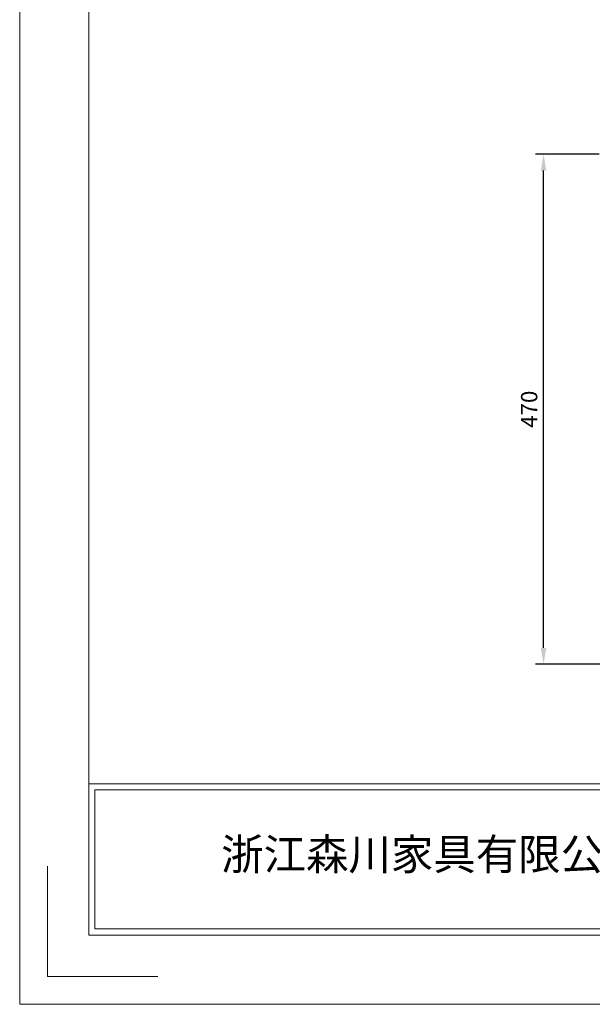
# Model space of a CAD drawing. Units: millimetres. Extents: x -229 to 3632, y 183 to 2066.
# Drawn here: x -229 to 296, y 183 to 1086 of the extents above; entities that cross this region are included whole.
import ezdxf

# ---------------------------------------------------------------- set-up
doc = ezdxf.new("R2010")
doc.units = ezdxf.units.MM
doc.header["$PDSIZE"] = -1
doc.layers.add('图层1', color=32, linetype='Continuous')
doc.styles.add('陈杰（2）', font='gbenor.shx', dxfattribs={"width": 0.8, "bigfont": 'gbcbig.shx'})
doc.dimstyles.new('ISO-25', dxfattribs={"dimscale": 6, "dimtxt": 2.5, "dimasz": 2.5, "dimexe": 1.25, "dimexo": 3, "dimtad": 1, "dimdec": 0, "dimtxsty": 'Standard', "dimcen": 2.5, "dimadec": 0, "dimazin": 0, "dimtfac": 1, "dimtdec": 0, "dimtmove": 0, "dimatfit": 3, "dimfxl": 0, "dimarcsym": 0})

# ---------------------------------------------------------------- blocks, each defined once
blk = doc.blocks.new('*D15')
at = {"layer": 'Defpoints', "color": 0}
for p in [(251.33, 962.49), (320.22, 962.49), (329.19, 494.63)]:
    blk.add_point(p, dxfattribs=at)
at = {"layer": '图层1', "color": 0, "lineweight": -2}
for p, q in [((302.22, 962.49), (243.83, 962.49)), ((251.33, 509.63), (251.33, 947.49)), ((311.19, 494.63), (243.83, 494.63))]:
    blk.add_line(p, q, dxfattribs=at)
at = {"layer": '图层1', "color": 0}
for points in [[(248.83, 947.49), (253.83, 947.49), (251.33, 962.49)], [(248.83, 509.63), (253.83, 509.63), (251.33, 494.63)]]:
    blk.add_solid(points, dxfattribs=at)
at = {"layer": '图层1', "color": 0, "insert": (240.08, 728.56), "char_height": 15, "attachment_point": 5, "rotation": 90}
blk.add_mtext('470', dxfattribs=at)

msp = doc.modelspace()

# ---------------------------------------------------------------- linework, layer by layer
at = {"color": 0, "lineweight": 15}
for p, q in [((-229.3, 182.73), (-229.3, 2066.25)), ((-165.88, 246.15), (-165.88, 2002.83)), ((-165.88, 384.99), (2370.84, 384.99)), ((-160.22, 251.81), (-160.22, 379.33)), ((-160.22, 379.33), (2365.18, 379.33)), ((-203.93, 208.1), (-203.93, 309.57)), ((2370.84, 246.15), (-165.88, 246.15)), ((2365.18, 251.81), (-160.22, 251.81)), ((-203.93, 208.1), (-102.46, 208.1)), ((2434.26, 182.73), (-229.3, 182.73))]:
    msp.add_line(p, q, dxfattribs=at)

# ---------------------------------------------------------------- texts
at = {"color": 0, "lineweight": 15, "insert": (-44.45, 334.62), "char_height": 28.5381, "width": 410.7969, "attachment_point": 1, "style": '陈杰（2）'}
msp.add_mtext('{\\fSimSun|b0|i0|c134|p2;浙江森川家具有限公司}', dxfattribs=at)

# ---------------------------------------------------------------- dimensions: what is measured, and where the dimension line sits
at = {"layer": '图层1'}
dim = msp.add_linear_dim(base=(251.33, 962.49), p1=(329.19, 494.63), p2=(320.22, 962.49), angle=90, text='470', dimstyle='ISO-25', dxfattribs=at)
dim.commit()
dim.dimension.update_dxf_attribs({"geometry": '*D15', "text_midpoint": (240.08, 728.56)})

doc.saveas('drawing.dxf')
